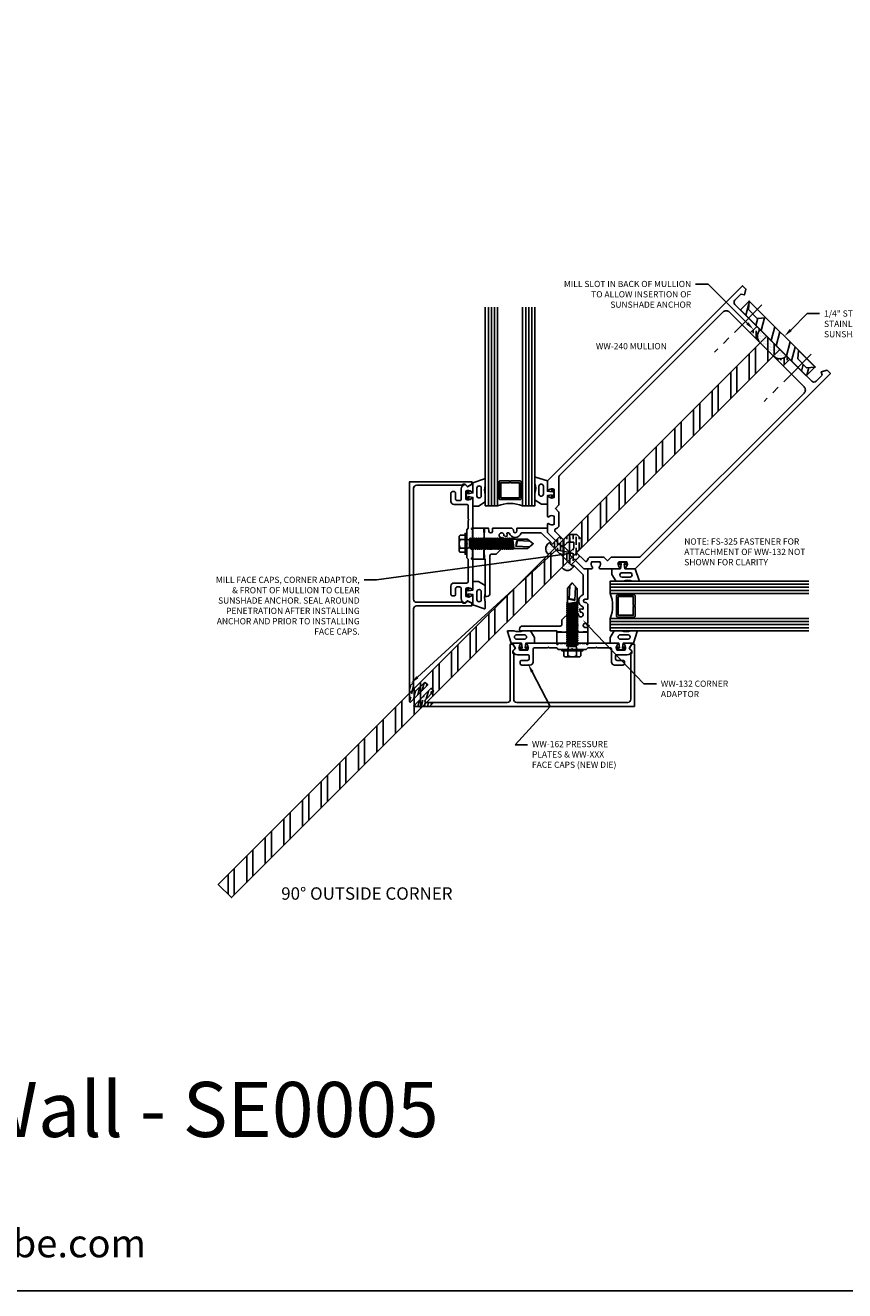
# Model space of a CAD drawing. Units: inches. Extents: x -33 to 34.3, y 0 to 51.
# Drawn here: x 5.5 to 22, y 0 to 25.5 of the extents above; entities that cross this region are included whole.
import ezdxf
from ezdxf import colors
from ezdxf.entities.mleader import LeaderData, LeaderLine
from ezdxf.enums import TextEntityAlignment as Align
from ezdxf.math import Vec2, Vec3

# ---------------------------------------------------------------- set-up
doc = ezdxf.new("R2010")
doc.units = ezdxf.units.IN
doc.header["$MEASUREMENT"] = 0
doc.linetypes.add('CENTER', pattern=[2, 1.25, -0.25, 0.25, -0.25])
for name, color, linetype in [('Anchoring', 7, 'Continuous'), ('Extrusion', 1, 'Continuous'), ('Fabrication', 30, 'Continuous'), ('Fastener', 7, 'Continuous'), ('Gasket', 7, 'Continuous'), ('Glazing', 4, 'Continuous'), ('Misc', 7, 'Continuous'), ('Sealant', 3, 'Continuous'), ('Steel', 7, 'Continuous'), ('Tag', 7, 'Continuous'), ('Text', 6, 'Continuous'), ('Thermal', 2, 'Continuous')]:
    doc.layers.add(name, color=color, linetype=linetype)
doc.styles.get("Standard").update_dxf_attribs({"font": 'arial.ttf'})
pattern_1 = [(90, (-31.78528, 14.376656), (-0.0625, 0.109375), [0.15625, -0.03125, 0, -0.03125])]
pattern_2 = [(75, (-35.04765, 7e-15), (-0.12074073, 0.03235238), []), (75, (-34.97111, 0.0442), (-0.12074073, 0.03235238), [0.15625, -0.03125, 0, -0.03125])]
pattern_3 = [(0, (0.75488, 5e-15), (0.015625, 0.03125), [0, -0.03125])]

# ---------------------------------------------------------------- blocks, each defined once
blk = doc.blocks.new('Web_Detail_Title_Block')
at = {"layer": 'defpoints'}
blk.add_lwpolyline([(-5.5, 0), (5.5, 0), (5.5, 8.5), (-5.5, 8.5)], close=True, dxfattribs=at)
at = {"layer": 'Tag', "insert": (0, 0.112), "char_height": 0.094, "attachment_point": 8}
blk.add_mtext_dynamic_manual_height_columns('1-866-OLDCASTLE (653-2278) www.obe.com', width=2.879054, gutter_width=0.625, heights=[0.1233], dxfattribs=at)
at = {"layer": 'Tag'}
for tag, p, height in [('SYSTEM_001', (-0.4283, 0.8374), 0.185), ('DET_NAME_NO_001', (-1.067, 0.4835), 0.185), ('DETNO_TITLE_001', (3.872, 0.1308), 0.094)]:
    blk.add_attdef(tag, p, '', height=height, dxfattribs=at)
blk.add_attdef('DATE', text='', height=0.094, dxfattribs=at).set_placement((-5.25, 0.112), align=Align.BOTTOM_LEFT)
blk = doc.blocks.new('ww240')
for points in [[(0.917, 0.597), (1.032, 0.712, -0.325097), (1.101, 0.626, 0.650508), (1.132, 0.614), (1.25, 0.732), (1.25, 6.295), (1.155, 6.295), (1.094, 6.189), (1.156, 6.153), (1.156, 5.982, -0.414214), (1.094, 5.92), (-1.094, 5.92, -0.414214), (-1.156, 5.982), (-1.156, 6.153), (-1.094, 6.189), (-1.155, 6.295), (-1.25, 6.295), (-1.25, 0.732), (-1.132, 0.614, 0.650508), (-1.101, 0.626, -0.325097), (-1.032, 0.712), (-0.917, 0.597, -0.325097), (-1.003, 0.527, 0.650508), (-1.015, 0.497), (-0.749, 0.231, 0.650508), (-0.719, 0.243, -0.325097), (-0.649, 0.329), (-0.534, 0.214, -0.325097), (-0.62, 0.145, 0.650508), (-0.632, 0.114), (-0.518, 0), (-0.13, 0), (-0.085, 0.045), (-0.085, 0.15), (0, 0.234), (0.084, 0.15), (0.084, 0.045), (0.13, 0), (0.518, 0), (0.632, 0.114, 0.650508), (0.62, 0.145, -0.325097), (0.534, 0.214), (0.649, 0.329, -0.325097), (0.719, 0.243, 0.650508), (0.749, 0.231), (1.015, 0.497, 0.650508), (1.003, 0.527, -0.325097)], [(0.744, 0.557), (1.147, 0.96, 0.198912), (1.156, 0.982), (1.156, 5.638, 0.414214), (1.062, 5.732), (-1.062, 5.732, 0.414214), (-1.156, 5.638), (-1.156, 0.982, 0.198912), (-1.147, 0.96), (-0.744, 0.557), (-0.744, 0.454), (-0.641, 0.454), (-0.437, 0.25, -0.112395), (-0.451, 0.168, 0.532566), (-0.422, 0.125), (-0.179, 0.125), (-0.179, 0.276), (-0.065, 0.39), (0.065, 0.39), (0.178, 0.276), (0.178, 0.125), (0.422, 0.125, 0.532566), (0.451, 0.168, -0.112395), (0.437, 0.25), (0.641, 0.454), (0.744, 0.454)]]:
    blk.add_lwpolyline(points, format="xyb", close=True)
blk = doc.blocks.new('WW132')
blk.add_lwpolyline([(0.877, -0.375), (0.596, -0.094), (0.328, -0.094), (0.297, -0.125), (0.015, -0.125), (0, -0.11), (-0.015, -0.125), (-0.297, -0.125), (-0.328, -0.094), (-0.596, -0.094), (-0.877, -0.375, 0.3126), (-0.879, -0.386, -0.692404), (-1.05, -0.557, 0.312225), (-1.061, -0.559), (-1.081, -0.579, 0.512544), (-1.078, -0.595, -0.129649), (-1.036, -0.632), (-1.087, -0.667, 3.732051), (-1.084, -0.716), (-1.028, -0.743), (-0.936, -0.835), (-0.936, -1.04), (-1.003, -1.106, 0.414214), (-1.003, -1.15), (-0.467, -1.686, -0.414214), (-0.467, -1.774), (-0.49, -1.796), (-1.019, -1.268), (-1.037, -1.286), (-1.166, -1.157), (-1.166, -1.093), (-1.092, -1.019), (-1.092, -0.9), (-1.212, -0.9), (-1.286, -0.973), (-1.349, -0.973), (-1.479, -0.844), (-1.412, -0.778), (-1.368, -0.821, 0.775), (-1.312, -0.765), (-1.356, -0.721), (-1.082, -0.447), (-1.038, -0.447), (-1.021, -0.464, 1), (-0.972, -0.415), (-1.011, -0.376), (-0.589, 0.046, -0.414214), (-0.564, 0.046), (-0.518, 0), (-0.118, 0), (-0.08, 0.036), (0.08, 0.036), (0.115, 0), (0.518, 0), (0.564, 0.046, -0.414214), (0.589, 0.046), (1.011, -0.376), (0.972, -0.415, 1), (1.021, -0.464), (1.038, -0.447), (1.038, -0.447), (1.082, -0.447), (1.356, -0.721), (1.312, -0.765, 0.775), (1.368, -0.821), (1.412, -0.778), (1.479, -0.844), (1.349, -0.973), (1.286, -0.973), (1.212, -0.9), (1.092, -0.9), (1.092, -1.019), (1.166, -1.093), (1.166, -1.157), (1.037, -1.286), (1.019, -1.268), (0.49, -1.796), (0.467, -1.774, -0.414214), (0.467, -1.686), (1.003, -1.15, 0.414214), (1.003, -1.106), (0.936, -1.04), (0.936, -0.835), (1.028, -0.743), (1.084, -0.716, 3.732051), (1.087, -0.667), (1.036, -0.632, -0.129649), (1.078, -0.595, 0.512544), (1.081, -0.579), (1.061, -0.559, 0.312225), (1.05, -0.557, -0.692404), (0.879, -0.386, 0.3126)], format="xyb", close=True)
blk = doc.blocks.new('ww162')
at = {"linetype": 'ByBlock'}
blk.add_lwpolyline([(-1.191, -0.224), (-1.063, -0.224, -0.650508), (-1.049, -0.254, 0.325097), (-1.061, -0.364), (-0.898, -0.364, 0.325097), (-0.91, -0.254, -0.650508), (-0.897, -0.224), (0.897, -0.224, -0.650508), (0.91, -0.254, 0.325097), (0.898, -0.364), (1.061, -0.364, 0.325097), (1.049, -0.254, -0.650508), (1.063, -0.224), (1.191, -0.224, -0.57735), (1.199, -0.239), (1.146, -0.33), (1.193, -0.377, -0.261398), (1.196, -0.386, -0.346297), (1.104, -0.458), (0.9, -0.458, 0.414214), (0.869, -0.489), (0.869, -0.541, 0.414214), (0.9, -0.572), (1.02, -0.572, -0.414214), (1.051, -0.603), (1.051, -0.635, -0.414214), (1.02, -0.666), (0.853, -0.666, -0.414214), (0.791, -0.604), (0.791, -0.349, 0.414214), (0.76, -0.318), (0.498, -0.318), (0.483, -0.303), (0.468, -0.318), (0.313, -0.318), (0.282, -0.349), (0.015, -0.349), (0, -0.334), (-0.015, -0.349), (-0.282, -0.349), (-0.313, -0.318), (-0.468, -0.318), (-0.483, -0.303), (-0.498, -0.318), (-0.76, -0.318, 0.414214), (-0.791, -0.349), (-0.791, -0.604, -0.414214), (-0.854, -0.666), (-1.02, -0.666, -0.414214), (-1.052, -0.635), (-1.052, -0.603, -0.414214), (-1.02, -0.572), (-0.9, -0.572, 0.414214), (-0.869, -0.541), (-0.869, -0.489, 0.414214), (-0.9, -0.458), (-1.104, -0.458, -0.346297), (-1.196, -0.386, -0.261398), (-1.193, -0.377), (-1.147, -0.33), (-1.199, -0.239, -0.57735)], format="xyb", close=True, dxfattribs=at)
blk = doc.blocks.new('gp107')
at = {"linetype": 'ByBlock', "ltscale": 0.75}
blk.add_lwpolyline([(0.041, -0.113), (0.06, -0.216, 0.616695), (0.103, -0.224, 0.244509), (0.185, -0.224, 0.244499), (0.267, -0.224), (0.291, -0.249, 0.73323), (0.313, -0.242), (0.313, 0.01), (0.125, 0), (0.088, 0.052), (0.074, 0.052, -0.34286), (0.059, 0.063), (0.038, 0.145), (0.089, 0.125, 0.548619), (0.11, 0.139), (0.11, 0.145, 0.291473), (0.101, 0.158), (0.042, 0.186, 0.221695), (-0.042, 0.186), (-0.101, 0.158, 0.291473), (-0.11, 0.145), (-0.11, 0.139, 0.548619), (-0.089, 0.125), (-0.038, 0.145), (-0.059, 0.063, -0.34286), (-0.074, 0.052), (-0.088, 0.052), (-0.124, 0), (-0.313, 0.01), (-0.313, -0.242, 0.73323), (-0.291, -0.249), (-0.267, -0.224, 0.244499), (-0.185, -0.224, 0.244499), (-0.103, -0.224, 0.616626), (-0.06, -0.216), (-0.041, -0.113, -0.8391)], format="xyb", close=True, dxfattribs=at)
blk = doc.blocks.new('FS325')
at = {"linetype": 'ByBlock', "extrusion": (0, 0, -1)}
for p, q in [((-0.153, 0.13), (-0.153, -0.13)), ((-0.032, 0.087), (-0.128, 0.087)), ((-0.032, -0.087), (-0.128, -0.087))]:
    blk.add_line(p, q, dxfattribs=at)
at = {"linetype": 'ByBlock'}
for p, q in [((0.056, 0.08), (0.056, -0.08)), ((0.056, 0.08), (0.077, -0.08)), ((0.07, 0.111), (0.091, -0.111)), ((0.1, -0.111), (0.079, 0.111)), ((0.115, -0.08), (0.094, 0.08)), ((0.097, 0.08), (0.118, -0.08)), ((0.112, 0.111), (0.133, -0.111)), ((0.142, -0.111), (0.121, 0.111)), ((0.157, -0.08), (0.136, 0.08)), ((0.139, 0.08), (0.16, -0.08)), ((0.154, 0.111), (0.175, -0.111)), ((0.184, -0.111), (0.163, 0.111)), ((0.198, -0.08), (0.177, 0.08)), ((0.181, 0.08), (0.202, -0.08)), ((0.195, 0.111), (0.216, -0.111)), ((0.225, -0.111), (0.204, 0.111)), ((0.24, -0.08), (0.219, 0.08)), ((0.222, 0.08), (0.243, -0.08)), ((0.237, 0.111), (0.258, -0.111)), ((0.267, -0.111), (0.246, 0.111)), ((0.282, -0.08), (0.261, 0.08)), ((0.264, 0.08), (0.285, -0.08)), ((0.279, 0.111), (0.3, -0.111)), ((0.309, -0.111), (0.288, 0.111)), ((0.323, -0.08), (0.302, 0.08)), ((0.306, 0.08), (0.327, -0.08)), ((0.32, 0.111), (0.341, -0.111)), ((0.35, -0.111), (0.329, 0.111)), ((0.365, -0.08), (0.344, 0.08)), ((0.347, 0.08), (0.368, -0.08)), ((0.362, 0.111), (0.383, -0.111)), ((0.392, -0.111), (0.371, 0.111)), ((0.407, -0.08), (0.386, 0.08)), ((0.389, 0.08), (0.41, -0.08)), ((0.404, 0.111), (0.425, -0.111)), ((0.434, -0.111), (0.413, 0.111)), ((0.448, -0.08), (0.427, 0.08)), ((0.431, 0.08), (0.452, -0.08)), ((0.445, 0.111), (0.466, -0.111)), ((0.475, -0.111), (0.454, 0.111)), ((0.49, -0.08), (0.469, 0.08)), ((0.472, 0.08), (0.493, -0.08)), ((0.487, 0.111), (0.508, -0.111)), ((0.517, -0.111), (0.496, 0.111)), ((0.532, -0.08), (0.511, 0.08)), ((0.514, 0.08), (0.535, -0.08)), ((0.529, 0.111), (0.55, -0.111)), ((0.559, -0.111), (0.538, 0.111)), ((0.573, -0.08), (0.552, 0.08)), ((0.556, 0.08), (0.577, -0.08)), ((0.57, 0.111), (0.591, -0.111)), ((0.6, -0.111), (0.579, 0.111)), ((0.615, -0.08), (0.594, 0.08)), ((0.597, 0.08), (0.618, -0.08)), ((0.612, 0.111), (0.633, -0.111)), ((0.642, -0.111), (0.621, 0.111)), ((0.657, -0.08), (0.636, 0.08)), ((0.639, 0.08), (0.66, -0.08)), ((0.654, 0.111), (0.675, -0.111)), ((0.684, -0.111), (0.663, 0.111)), ((0.698, -0.08), (0.677, 0.08)), ((0.681, 0.08), (0.702, -0.08)), ((0.695, 0.111), (0.716, -0.111)), ((0.725, -0.111), (0.704, 0.111)), ((0.74, -0.08), (0.719, 0.08)), ((0.722, 0.08), (0.743, -0.08)), ((0.737, 0.111), (0.758, -0.111)), ((0.767, -0.111), (0.746, 0.111)), ((0.782, -0.08), (0.761, 0.08)), ((0.764, 0.08), (0.785, -0.08)), ((0.779, 0.111), (0.8, -0.111)), ((0.809, -0.111), (0.788, 0.111)), ((0.823, -0.08), (0.802, 0.08)), ((0.806, 0.08), (0.827, -0.08)), ((0.82, 0.111), (0.841, -0.111)), ((0.85, -0.111), (0.829, 0.111)), ((0.865, -0.08), (0.844, 0.08)), ((0.847, 0.08), (0.868, -0.08)), ((0.862, 0.111), (0.883, -0.111)), ((0.871, 0.111), (0.892, -0.111)), ((0.907, -0.08), (0.886, 0.08)), ((0.889, 0.08), (0.91, -0.08)), ((0.904, 0.111), (0.925, -0.111)), ((0.913, 0.111), (0.934, -0.111)), ((0.938, 0.095), (0.945, 0.111)), ((0.945, 0.111), (0.954, 0.111)), ((0.954, 0.111), (0.962, 0.095))]:
    blk.add_line(p, q, dxfattribs=at)
at = {"linetype": 'ByBlock', "extrusion": (0, 0, -1)}
blk.add_lwpolyline([(0, -0.21), (0, 0.21), (0.032, 0.21), (0.032, -0.21)], close=True, dxfattribs=at)
at = {"linetype": 'ByBlock'}
for points in [[(0, 0.103, 0.20401), (0.056, 0.08), (0.07, 0.111), (0.079, 0.111), (0.094, 0.08), (0.097, 0.08), (0.112, 0.111), (0.121, 0.111), (0.136, 0.08), (0.139, 0.08), (0.154, 0.111), (0.163, 0.111), (0.177, 0.08), (0.181, 0.08), (0.195, 0.111), (0.204, 0.111), (0.219, 0.08), (0.222, 0.08), (0.237, 0.111), (0.246, 0.111), (0.261, 0.08), (0.264, 0.08), (0.279, 0.111), (0.288, 0.111), (0.302, 0.08), (0.306, 0.08), (0.32, 0.111), (0.329, 0.111), (0.344, 0.08), (0.347, 0.08), (0.362, 0.111), (0.371, 0.111), (0.386, 0.08), (0.389, 0.08), (0.404, 0.111), (0.413, 0.111), (0.427, 0.08), (0.431, 0.08), (0.445, 0.111), (0.454, 0.111), (0.469, 0.08), (0.472, 0.08), (0.487, 0.111), (0.496, 0.111), (0.511, 0.08), (0.514, 0.08), (0.529, 0.111), (0.538, 0.111), (0.552, 0.08), (0.556, 0.08), (0.57, 0.111), (0.579, 0.111), (0.594, 0.08), (0.597, 0.08), (0.612, 0.111), (0.621, 0.111), (0.636, 0.08), (0.639, 0.08), (0.654, 0.111), (0.663, 0.111), (0.677, 0.08), (0.681, 0.08), (0.695, 0.111), (0.704, 0.111), (0.719, 0.08), (0.722, 0.08), (0.737, 0.111), (0.746, 0.111), (0.761, 0.08), (0.764, 0.08), (0.779, 0.111), (0.788, 0.111), (0.802, 0.08), (0.806, 0.08), (0.82, 0.111), (0.829, 0.111), (0.844, 0.08), (0.847, 0.08), (0.862, 0.111), (0.871, 0.111), (0.886, 0.08), (0.889, 0.08), (0.904, 0.111), (0.913, 0.111), (0.927, 0.08), (0.948, -0.08), (0.934, -0.111), (0.925, -0.111), (0.91, -0.08), (0.907, -0.08), (0.892, -0.111), (0.883, -0.111), (0.868, -0.08), (0.865, -0.08), (0.85, -0.111), (0.841, -0.111), (0.827, -0.08), (0.823, -0.08), (0.809, -0.111), (0.8, -0.111), (0.785, -0.08), (0.782, -0.08), (0.767, -0.111), (0.758, -0.111), (0.743, -0.08), (0.74, -0.08), (0.725, -0.111), (0.716, -0.111), (0.702, -0.08), (0.698, -0.08), (0.684, -0.111), (0.675, -0.111), (0.66, -0.08), (0.657, -0.08), (0.642, -0.111), (0.633, -0.111), (0.618, -0.08), (0.615, -0.08), (0.6, -0.111), (0.591, -0.111), (0.577, -0.08), (0.573, -0.08), (0.559, -0.111), (0.55, -0.111), (0.535, -0.08), (0.532, -0.08), (0.517, -0.111), (0.508, -0.111), (0.493, -0.08), (0.49, -0.08), (0.475, -0.111), (0.466, -0.111), (0.452, -0.08), (0.448, -0.08), (0.434, -0.111), (0.425, -0.111), (0.41, -0.08), (0.407, -0.08), (0.392, -0.111), (0.383, -0.111), (0.368, -0.08), (0.365, -0.08), (0.35, -0.111), (0.341, -0.111), (0.327, -0.08), (0.323, -0.08), (0.309, -0.111), (0.3, -0.111), (0.285, -0.08), (0.282, -0.08), (0.267, -0.111), (0.258, -0.111), (0.243, -0.08), (0.24, -0.08), (0.225, -0.111), (0.216, -0.111), (0.202, -0.08), (0.198, -0.08), (0.184, -0.111), (0.175, -0.111), (0.16, -0.08), (0.157, -0.08), (0.142, -0.111), (0.133, -0.111), (0.118, -0.08), (0.115, -0.08), (0.1, -0.111), (0.091, -0.111), (0.077, -0.08), (0.056, -0.08, 0.20401), (0, -0.103)], [(1.281, 0.05), (1.011, 0.064, 0.085852), (0.993, -0.051), (1.263, -0.065)]]:
    blk.add_lwpolyline(points, format="xyb", dxfattribs=at)
blk.add_lwpolyline([(0.941, -0.095), (1.227, -0.095), (1.34, 0), (1.227, 0.095), (0.92, 0.095)], dxfattribs=at)
blk.add_arc((0.866, 0.027), 0.149, 328.3465, 13.9503, dxfattribs=at)
blk.add_rational_spline([(-0.032, 0.172), (-0.08, 0.172), (-0.128, 0.172), (-0.153, 0.158), (-0.153, 0.13), (-0.153, 0.101), (-0.128, 0.087), (-0.18, 0), (-0.128, -0.087), (-0.153, -0.101), (-0.153, -0.13), (-0.153, -0.158), (-0.128, -0.172), (-0.08, -0.172), (-0.032, -0.172)], [1, 1, 1, 0.863631768004, 1, 0.863631768004, 1, 0.85849089442, 1, 0.863631768004, 1, 0.863631768004, 1, 1, 1], degree=2, knots=[0, 0, 0, 1, 1, 2.056733, 2.056733, 3.113466, 3.113466, 4.190419, 4.190419, 5.247152, 5.247152, 6.303884, 6.303884, 7.303884, 7.303884, 7.303884], dxfattribs=at)
blk = doc.blocks.new('1.000_glass400')
at = {"linetype": 'ByBlock', "ltscale": 0.75}
for p, q in [((0.062, -4), (0.062, 0)), ((0.124, -4), (0.124, 0)), ((0.186, -4), (0.186, 0)), ((0.814, 0), (0.814, -4)), ((0.876, 0), (0.876, -4)), ((0.938, 0), (0.938, -4))]:
    blk.add_line(p, q, dxfattribs=at)
for points in [[(0, -4), (0, 0), (0.248, 0), (0.248, -4)], [(0.752, -4), (0.752, 0), (1, 0), (1, -4)]]:
    blk.add_lwpolyline(points, dxfattribs=at)
at = {"linetype": 'ByBlock'}
blk.add_lwpolyline([(0.704, -0.5), (0.51, -0.5), (0.51, -0.464), (0.688, -0.464), (0.688, -0.161), (0.312, -0.161), (0.312, -0.464), (0.49, -0.464), (0.49, -0.5), (0.296, -0.5, -0.414214), (0.276, -0.48), (0.276, -0.145, -0.414214), (0.296, -0.125), (0.704, -0.125, -0.414214), (0.724, -0.145), (0.724, -0.48, -0.414214)], format="xyb", close=True, dxfattribs=at)
blk.add_arc((0.5, 0.665), 0.711, 249.2421, 290.7579, dxfattribs=at)
blk = doc.blocks.new('gp103_dyn')
at = {"linetype": 'ByBlock'}
for points in [[(-0.343, 0.196, -0.181296), (-0.343, 0.013, 0.089915), (-0.343, 0.01), (-0.343, -0.127, 0.253837), (-0.339, -0.136), (-0.209, -0.22), (-0.093, -0.22), (-0.093, -0.045), (0.001, -0.03), (-0.018, -0.086), (0.011, -0.095), (0.042, 0), (0.011, 0.095), (-0.018, 0.086), (0.001, 0.03), (-0.093, 0.045), (-0.093, 0.25), (-0.33, 0.329, 0.511409), (-0.343, 0.319), (-0.343, 0.2, 0.089915)], [(-0.263, -0.012, 1), (-0.173, -0.012), (-0.173, 0.143, 1), (-0.263, 0.143)]]:
    blk.add_lwpolyline(points, format="xyb", close=True, dxfattribs=at)

msp = doc.modelspace()

# ---------------------------------------------------------------- hatches: boundary and pattern name
at = {"layer": 'Fabrication'}
h = msp.add_hatch(dxfattribs=at)
h.set_pattern_fill('ANSI36', color=256, scale=0.5, angle=45)
h.set_pattern_definition(pattern_1)
h.paths.add_polyline_path([(20.296153, 19.367118), (20.230215, 19.433056), (20.097279, 19.30012), (20.296153, 19.101246, -0.414213562)])
h.paths.add_polyline_path([(20.893128, 18.770143), (20.82719, 18.836081, -0.414213562), (20.561318, 18.836081), (20.760192, 18.637207)])
h = msp.add_hatch(dxfattribs=at)
h.set_pattern_fill('ANSI36', color=256, scale=0.5, angle=45)
h.set_pattern_definition(pattern_1)
h.paths.add_polyline_path([(16.331405, 15.136498), (16.265291, 15.202613), (16.176903, 15.114224), (16.243017, 15.04811)])
h.paths.add_polyline_path([(16.243017, 15.04811), (16.176903, 15.114224), (16.088514, 15.025836), (16.154629, 14.959721)])
h.paths.add_polyline_path([(16.344583, 14.99777), (16.292136, 14.998991), (16.243017, 15.04811), (16.154629, 14.959721), (16.276605, 14.837745), (16.297818, 14.837745), (16.297818, 14.816532), (16.419794, 14.694556), (16.508182, 14.782945), (16.456677, 14.834449), (16.457843, 14.884511)])
h.paths.add_polyline_path([(16.421561, 15.08099), (16.541063, 15.08099), (16.541063, 14.961489), (16.46717, 14.887597), (16.46717, 14.823957), (16.508182, 14.782945), (16.59657, 14.871333), (16.590206, 14.877697), (16.697063, 14.984553), (16.697063, 15.145608), (16.60568, 15.23699), (16.444625, 15.23699), (16.337769, 15.130134), (16.331405, 15.136498), (16.243017, 15.04811), (16.284029, 15.007098), (16.347669, 15.007098)])
h.paths.add_polyline_path([(16.662685, 14.805219), (16.59657, 14.871333), (16.508182, 14.782945), (16.574297, 14.71683)])
h.paths.add_polyline_path([(16.508182, 14.782945), (16.419794, 14.694556), (16.485908, 14.628442), (16.574297, 14.71683)])
at = {"layer": 'Fabrication', "ltscale": 0.75}
h = msp.add_hatch(dxfattribs=at)
h.set_pattern_fill('ANSI35', color=256, scale=0.5, angle=30)
h.set_pattern_definition(pattern_2)
h.paths.add_polyline_path([(13.315469, 12.253145), (13.315469, 12.114055, 0.668178638), (13.36839, 12.092135), (13.520534, 12.244279, -0.414213562), (13.564375, 12.244279), (13.599023, 12.209631), (13.25254, 11.863149, -0.668178638), (13.235469, 11.87022), (13.235469, 12.173145)])
h = msp.add_hatch(dxfattribs=at)
h.set_pattern_fill('ANSI35', color=256, scale=0.5, angle=30)
h.set_pattern_definition(pattern_2)
h.paths.add_polyline_path([(13.713217, 11.855397), (13.574127, 11.855397, -0.668178638), (13.552207, 11.908317), (13.704351, 12.060462, 0.414213562), (13.704351, 12.104302), (13.669703, 12.138951), (13.323221, 11.792468, 0.668178638), (13.330292, 11.775397), (13.633217, 11.775397)])
at = {"layer": 'Misc'}
h = msp.add_hatch(dxfattribs=at)
h.set_pattern_fill('DOTS', color=256, scale=0.5)
h.set_pattern_definition([(0, (-31.78528, 14.376656), (0.015625, 0.03125), [0, -0.03125])])
h.paths.add_polyline_path([(20.429089, 19.234182), (20.296153, 19.367118, 0.414213562), (20.296153, 19.101246)])
h.paths.add_polyline_path([(20.429089, 19.234182), (20.296153, 19.101246), (20.561318, 18.836081), (20.694254, 18.969017)])
h.paths.add_polyline_path([(20.82719, 18.836081), (20.694254, 18.969017), (20.561318, 18.836081, 0.414213562)])
at = {"layer": 'Sealant', "ltscale": 0.75}
h = msp.add_hatch(dxfattribs=at)
h.set_pattern_fill('DOTS', color=256, scale=0.5)
h.set_pattern_definition(pattern_3)
h.paths.add_polyline_path([(16.154629, 14.959721), (16.0772, 15.03715), (16.0772, 15.08099, 0.655167853), (16.034344, 14.839437)])
h = msp.add_hatch(dxfattribs=at)
h.set_pattern_fill('DOTS', color=256, scale=0.5)
h.set_pattern_definition(pattern_3)
h.paths.add_polyline_path([(16.419794, 14.694556), (16.497222, 14.617128), (16.541063, 14.617128, -0.655167853), (16.299509, 14.574272)])
at = {"layer": 'Steel', "ltscale": 0.75}
h = msp.add_hatch(dxfattribs=at)
h.set_pattern_fill('ANSI32', color=256, angle=30)
h.set_pattern_definition([(75, (-23.04765, 7e-15), (-0.3622222, 0.097057), []), (75, (-22.89456, 0.0884), (-0.3622222, 0.097057), [])])
h.paths.add_polyline_path([(21.398006, 18.612108), (21.231696, 18.600479), (21.05492, 18.777255), (21.066988, 18.949837), (20.409909, 19.606916), (20.237328, 19.594847), (20.060551, 19.771624), (20.07218, 19.937933), (19.898759, 19.764512), (21.224584, 18.438687)])
h = msp.add_hatch(dxfattribs=at)
h.set_pattern_fill('ANSI32', color=256, angle=45)
h.set_pattern_definition([(90, (-23.04765, 7e-15), (-0.375, 6e-17), []), (90, (-22.92265, 0.125), (-0.375, 6e-17), [])])
h.paths.add_polyline_path([(20.694254, 18.969017), (9.645711, 7.920473), (9.380546, 8.185638), (20.429089, 19.234182)])

# ---------------------------------------------------------------- linework, layer by layer
at = {"color": 3, "ltscale": 0.75}
for points in [[(14.287469, 16.231898), (13.377469, 16.231898, 0.414213562), (13.315469, 16.169898), (13.315469, 13.933898, 0.414213562), (13.377469, 13.871898), (14.287469, 13.871898), (14.307469, 13.851898), (14.352469, 13.851898), (14.398057, 13.896592, -0.336145036), (14.410041, 13.898121), (14.490469, 13.851898), (14.490469, 13.801898), (13.377469, 13.801898, 0.414213562), (13.315469, 13.739898), (13.315469, 12.114055, 0.668178638), (13.36839, 12.092135), (13.520534, 12.244279, -0.414213562), (13.564375, 12.244279), (13.599023, 12.209631), (13.25254, 11.863149, -0.668178638), (13.235469, 11.87022), (13.235469, 16.301898), (14.490469, 16.301898), (14.490469, 16.251898), (14.410041, 16.205674, -0.336145036), (14.398057, 16.207204), (14.352469, 16.251898), (14.307469, 16.251898), (14.287469, 16.231898)], [(17.69197, 12.827397), (17.69197, 11.917397, -0.414213562), (17.62997, 11.855397), (15.39397, 11.855397, -0.414213562), (15.33197, 11.917397), (15.33197, 12.827397), (15.31197, 12.847397), (15.31197, 12.892397), (15.356664, 12.937985, 0.336145036), (15.358193, 12.949968), (15.31197, 13.030397), (15.26197, 13.030397), (15.26197, 11.917397, -0.414213562), (15.19997, 11.855397), (13.574127, 11.855397, -0.668178638), (13.552207, 11.908317), (13.704351, 12.060462, 0.414213562), (13.704351, 12.104302), (13.669703, 12.138951), (13.323221, 11.792468, 0.668178638), (13.330292, 11.775397), (17.76197, 11.775397), (17.76197, 13.030397), (17.71197, 13.030397), (17.665747, 12.949968, 0.336145036), (17.667276, 12.937985), (17.71197, 12.892397), (17.71197, 12.847397), (17.69197, 12.827397)]]:
    msp.add_lwpolyline(points, format="xyb", dxfattribs=at)
at = {"layer": 'Anchoring'}
for points in [[(19.898759, 19.764512), (21.224584, 18.438687), (21.401361, 18.615463), (20.075536, 19.941289), (19.898759, 19.764512)], [(20.694254, 18.969017), (9.645711, 7.920473), (9.380546, 8.185638), (20.429089, 19.234182)]]:
    msp.add_lwpolyline(points, close=True, dxfattribs=at)
at = {"layer": 'Fabrication'}
for p, q in [((20.230215, 19.433056), (20.097279, 19.30012)), ((20.893128, 18.770143), (20.760192, 18.637207)), ((16.265291, 15.202613), (16.088514, 15.025836)), ((16.662685, 14.805219), (16.485908, 14.628442))]:
    msp.add_line(p, q, dxfattribs=at)
at = {"layer": 'Fabrication', "ltscale": 0.75}
for p, q in [((13.315469, 12.253145), (13.235469, 12.173145)), ((13.713217, 11.855397), (13.633217, 11.775397))]:
    msp.add_line(p, q, dxfattribs=at)
at = {"layer": 'Fastener', "linetype": 'CENTER', "ltscale": 0.625}
for p, q in [((20.329652, 19.863949), (19.379003, 18.9133)), ((21.324021, 18.86958), (20.373372, 17.918931))]:
    msp.add_line(p, q, dxfattribs=at)
at = {"layer": 'Fastener', "linetype": 'ByBlock', "ltscale": 0.25}
msp.add_lwpolyline([(20.060551, 19.771624), (20.072619, 19.944205), (20.409909, 19.606916), (20.237328, 19.594847), (20.060551, 19.771624)], dxfattribs=at)
msp.add_lwpolyline([(21.231696, 18.600479), (21.404278, 18.612547), (21.066988, 18.949837), (21.05492, 18.777255)], close=True, dxfattribs=at)
at = {"layer": 'Misc'}
msp.add_lwpolyline([(20.296153, 19.367118, 0.414213562), (20.296153, 19.101246), (20.561318, 18.836081, 0.414213562), (20.82719, 18.836081)], format="xyb", dxfattribs=at)
at = {"layer": 'Sealant', "ltscale": 0.75}
for centre, start, end in [((16.10838, 14.95088), 103.4762365, 236.4023495), ((16.410952, 14.648308), 213.5976505, 346.5237635)]:
    msp.add_arc(centre, 0.133794, start, end, dxfattribs=at)

# ---------------------------------------------------------------- block references
at = {"layer": 'Extrusion', "rotation": 315}
for name in ['ww240', 'WW132']:
    msp.add_blockref(name, (16.3756, 14.915527), dxfattribs=at)
at = {"layer": 'Extrusion', "xscale": -1, "rotation": 270.0000000000001}
msp.add_blockref('ww162', (14.733318, 15.051898), dxfattribs=at)
at = {"layer": 'Extrusion'}
msp.add_blockref('ww162', (16.51197, 13.273246), dxfattribs=at)
at = {"layer": 'Fastener'}
msp.add_blockref('FS325', (14.384318, 15.051898), dxfattribs=at)
at = {"layer": 'Fastener', "rotation": 89.99999999999598}
msp.add_blockref('FS325', (16.51197, 12.924246), dxfattribs=at)
at = {"layer": 'Gasket', "xscale": -1}
for p, rotation in [((14.416118, 16.031398), 359.9999999999977), ((17.527085, 14.642446), 269.9999999999978), ((15.53247, 12.956046), 89.99999999999783)]:
    msp.add_blockref('gp103_dyn', p, dxfattribs=dict(at, rotation=rotation))
at = {"layer": 'Gasket'}
msp.add_blockref('gp103_dyn', (16.102518, 16.067013), dxfattribs=at)
for p, rotation in [((14.416118, 14.072398), 180.0000000000021), ((17.49147, 12.956046), 270.0000000000021)]:
    msp.add_blockref('gp103_dyn', p, dxfattribs=dict(at, rotation=rotation))
at = {"layer": 'Glazing', "rotation": 180}
msp.add_blockref('1.000_glass400', (15.759318, 15.817013), dxfattribs=at)
at = {"layer": 'Glazing', "xscale": -1, "rotation": 89.99999999999993}
msp.add_blockref('1.000_glass400', (17.277085, 14.299246), dxfattribs=at)
at = {"layer": 'Tag'}
ref = msp.add_blockref('Web_Detail_Title_Block', (0, 0), dxfattribs=dict(at, xscale=6, yscale=6, zscale=6))
ref.add_attrib('DET_NAME_NO_001', '%%Ufor Reliance™-IG SS Curtain Wall - SE0005', (-15.100846, 3.097392), dxfattribs={"height": 1.11})
at = {"layer": 'Thermal', "xscale": -1, "rotation": 270.0000000000001}
msp.add_blockref('gp107', (14.733318, 15.051898), dxfattribs=at)
at = {"layer": 'Thermal'}
msp.add_blockref('gp107', (16.51197, 13.273246), dxfattribs=at)

# ---------------------------------------------------------------- texts
at = {"layer": 'Text'}
msp.add_text('WW-240 MULLION', height=0.125, dxfattribs=at).set_placement((16.988006, 18.93144), align=Align.BOTTOM_LEFT)
at = {"layer": 'Text', "color": 6}
msp.add_text('%%U90%%D OUTSIDE CORNER', height=0.25, dxfattribs=at).set_placement((12.373681, 7.800645), align=Align.BOTTOM_CENTER)
at = {"layer": 'Text', "color": 6, "insert": (18.767113, 15.159651), "char_height": 0.125, "attachment_point": 1}
msp.add_mtext_dynamic_manual_height_columns('NOTE: FS-325 FASTENER FOR ATTACHMENT OF WW-132 NOT SHOWN FOR CLARITY', width=2.67695333, gutter_width=1.25, heights=[0], dxfattribs=at)

# ---------------------------------------------------------------- leaders
at = {"layer": 'Text'}
ml = msp.add_multileader_mtext('Standard', dxfattribs=at)
ml.set_content('MILL SLOT IN BACK OF MULLION TO ALLOW INSERTION OF SUNSHADE ANCHOR', color=256)
ml.set_leader_properties()
ml.build(insert=Vec2(0, 0))
ml.multileader.update_dxf_attribs({"dogleg_length": 0.25, "arrow_head_size": 0.18})
ctx = ml.context
ctx.base_point, ctx.char_height, ctx.arrow_head_size, ctx.landing_gap_size, ctx.plane_origin = Vec3(16.117098, 20.286341), 0.125, 0.18, 0.09, Vec3(20.16489, 19.36773)
ctx.text_align_type = 2
notes = []
notes.append((ctx, [(0, (1, 1, 0), (19.246279, 20.286341), (-1, 0), 0.25, [(0, [(20.16489, 19.36773)], 0, [])])]))
ctx.mtext.insert, ctx.mtext.width, ctx.mtext.alignment, ctx.mtext.flow_direction = Vec3(18.906279, 20.349907), 2.70017507, 3, 5
ml = msp.add_multileader_mtext('Standard', dxfattribs=at)
ml.set_content('1/4" STEEL PLATE WELDED TO 3/8" STAINLESS STEEL PLATE FOR USE AS SUNSHADE ANCHOR', color=256)
ml.set_leader_properties()
ml.build(insert=Vec2(0, 0))
ml.multileader.update_dxf_attribs({"dogleg_length": 0.25, "arrow_head_size": 0.18})
ctx = ml.context
ctx.base_point, ctx.char_height, ctx.arrow_head_size, ctx.landing_gap_size, ctx.plane_origin = Vec3(21.492964, 19.690803), 0.125, 0.18, 0.09, Vec3(20.784493, 19.232332)
notes.append((ctx, [(0, (1, 1, 0), (21.242964, 19.690803), (1, 0), 0.25, [(0, [(20.784493, 19.232332)], 0, [])])]))
ctx.mtext.insert, ctx.mtext.width, ctx.mtext.flow_direction = Vec3(21.582964, 19.754369), 2.9384716, 5
ml = msp.add_multileader_mtext('Standard', dxfattribs=at)
ml.set_content('MILL FACE CAPS, CORNER ADAPTOR, & FRONT OF MULLION TO CLEAR SUNSHADE ANCHOR. SEAL AROUND PENETRATION AFTER INSTALLING ANCHOR AND PRIOR TO INSTALLING FACE CAPS.', color=256)
ml.set_leader_properties()
ml.build(insert=Vec2(0, 0))
ml.multileader.update_dxf_attribs({"dogleg_length": 0.25, "arrow_head_size": 0.18})
ctx = ml.context
ctx.base_point, ctx.char_height, ctx.arrow_head_size, ctx.landing_gap_size, ctx.plane_origin = Vec3(9.169224, 14.323617), 0.125, 0.18, 0.09, Vec3(14.192113, 12.530397)
ctx.text_align_type = 2
notes.append((ctx, [(1, (1, 1, 0), (12.568869, 14.323617), (-1, 0), 0.25, [(2, [(13.259082, 12.240752), (16.191856, 14.929827), (16.517095, 14.860359)], 0, [])])]))
ctx.mtext.insert, ctx.mtext.width, ctx.mtext.alignment, ctx.mtext.flow_direction = Vec3(12.228869, 14.387183), 3.03157384, 3, 5
ml = msp.add_multileader_mtext('Standard', dxfattribs=at)
ml.set_content('WW-132 CORNER ADAPTOR', color=256)
ml.set_leader_properties()
ml.build(insert=Vec2(0, 0))
ml.multileader.update_dxf_attribs({"dogleg_length": 0.25, "arrow_head_size": 0.18})
ctx = ml.context
ctx.base_point, ctx.char_height, ctx.arrow_head_size, ctx.landing_gap_size, ctx.plane_origin = Vec3(18.20583, 12.231235), 0.125, 0.18, 0.09, Vec3(16.72247, 13.51635)
notes.append((ctx, [(0, (1, 1, 0), (17.95583, 12.231235), (1, 0), 0.25, [(0, [(16.72247, 13.51635)], 0, [])])]))
ctx.mtext.insert, ctx.mtext.width, ctx.mtext.flow_direction = Vec3(18.29583, 12.294801), 1.63877787, 5
ml = msp.add_multileader_mtext('Standard', dxfattribs=at)
ml.set_content('WW-162 PRESSURE PLATES & {\\C3;WW-XXX} FACE CAPS (NEW DIE)', color=256)
ml.set_leader_properties()
ml.build(insert=Vec2(0, 0))
ml.multileader.update_dxf_attribs({"dogleg_length": 0.25, "arrow_head_size": 0.18})
ctx = ml.context
ctx.base_point, ctx.char_height, ctx.arrow_head_size, ctx.landing_gap_size, ctx.plane_origin = Vec3(15.609042, 10.997027), 0.125, 0.18, 0.09, Vec3(15.620961, 12.628902)
notes.append((ctx, [(0, (1, 1, 0), (15.359042, 10.997027), (1, 0), 0.25, [(1, [(15.620961, 12.628902), (16.064649, 11.775397)], 0, [])])]))
ctx.mtext.insert, ctx.mtext.width, ctx.mtext.flow_direction = Vec3(15.699042, 11.077902), 1.89107038, 5
for ctx, leaders in notes:
    for number, flags, end, landing, length, lines in leaders:
        leader = LeaderData()
        leader.index, (leader.has_last_leader_line, leader.has_dogleg_vector, leader.attachment_direction) = number, flags
        leader.last_leader_point, leader.dogleg_vector, leader.dogleg_length = Vec3(end), Vec3(landing), length
        for number, points, colour, breaks in lines:
            line = LeaderLine()
            line.index, line.vertices, line.color, line.breaks = number, Vec3.list(points), colors.encode_raw_color(colour), breaks
            leader.lines.append(line)
        ctx.leaders.append(leader)

doc.saveas('drawing.dxf')
